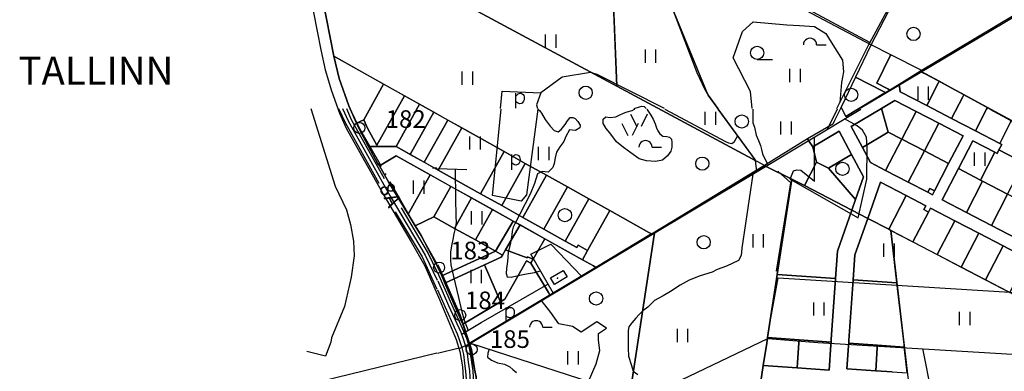
# Model space of a CAD drawing. Extents: x 544520 to 551964, y 6578024 to 6586699.
# Drawn here: x 544526 to 545645, y 6584701 to 6585101 of the extents above; entities that cross this region are included whole.
import ezdxf

# ---------------------------------------------------------------- set-up
doc = ezdxf.new("R2010")
doc.units = 0
doc.header["$MEASUREMENT"] = 0
doc.linetypes.add('LINNAPIIR', pattern=[70, 50, -9, 2, -9])
for name, color, linetype in [('1', 7, 'CONTINUOUS'), ('10', 7, 'CONTINUOUS'), ('11', 7, 'CONTINUOUS'), ('13', 7, 'CONTINUOUS'), ('15', 7, 'CONTINUOUS'), ('16', 7, 'CONTINUOUS'), ('19', 7, 'CONTINUOUS'), ('22', 7, 'CONTINUOUS'), ('28', 7, 'CONTINUOUS'), ('29', 7, 'CONTINUOUS'), ('3', 7, 'CONTINUOUS'), ('30', 7, 'CONTINUOUS'), ('31', 7, 'CONTINUOUS'), ('33', 7, 'CONTINUOUS'), ('46', 7, 'CONTINUOUS'), ('50', 7, 'CONTINUOUS'), ('51', 7, 'CONTINUOUS'), ('53', 7, 'CONTINUOUS'), ('58', 7, 'CONTINUOUS'), ('6', 7, 'CONTINUOUS')]:
    doc.layers.add(name, color=color, linetype=linetype)
doc.styles.add('MONOTXT', font='MONOTXT', dxfattribs={"height": 0.2})
doc.styles.add('txt', font='TXT', dxfattribs={"height": 0.2})

# ---------------------------------------------------------------- blocks, each defined once
blk = doc.blocks.new('PPUNK1')
at = {"layer": '6', "color": 1, "linetype": 'Continuous'}
blk.add_circle((0, 0), 6.24, dxfattribs=at)
blk = doc.blocks.new('HEIN_1')
at = {"layer": '46', "color": 3, "linetype": 'Continuous'}
for p, q in [((-5.98, -7.48), (-5.98, 7.52)), ((6.02, -7.48), (6.02, 7.52))]:
    blk.add_line(p, q, dxfattribs=at)

msp = doc.modelspace()

# ---------------------------------------------------------------- linework, layer by layer
at = {"layer": '1', "color": 5, "linetype": 'Continuous'}
for points in [[(545128.5, 6585257.3), (545046.5, 6585110.1), (545204.6, 6585025.2), (545196.2, 6585229.9), (544981.9, 6585344.1), (544978.2, 6585338.1)], [(545573.5, 6585226.3), (545372.5, 6585331), (545291.4, 6585179.1), (545493.5, 6585072.2)], [(544874.8, 6585202.4), (544869.4, 6585187.2), (544866.4, 6585173.2), (544866.2, 6585144.5), (544882.8, 6585059.1), (545028.4, 6584977.8), (545076.4, 6584951), (545100.5, 6584937.5), (545124.5, 6584924.2), (545148.5, 6584910.7), (545172.5, 6584897.3), (545196.5, 6584883.9), (545240.9, 6584859.1), (545244, 6584857.4), (545372.1, 6584935.2), (545369, 6584936.9), (545204.6, 6585025.2), (545046.5, 6585110.1)], [(545204.6, 6585025.2), (545358.1, 6584942.6), (545361.6, 6584940.7), (545361.5, 6584941.9), (545308.4, 6585015), (545263.9, 6585123.1), (545199.2, 6585156.9), (545199.3, 6585153.6)], [(545727.2, 6585142.8), (545722.2, 6585145.6), (545549.6, 6585042.2), (545553.5, 6585040.1), (545562.7, 6585035.1), (545594.6, 6585017.9), (545628.6, 6584999.5), (545673.6, 6584975.2), (545714.2, 6584953.6), (545719.2, 6584957.4), (545731.4, 6584966.7), (545740, 6584981.3), (545746, 6584991.7), (545766.2, 6585026.3), (545786.3, 6585060.9), (545795, 6585075.8), (545791.3, 6585101.8), (545794.3, 6585107.5)], [(545493.5, 6585072.2), (545492.9, 6585070.9), (545475.7, 6585035.3), (545507.3, 6585019.1), (545509.8, 6585017.8), (545514.8, 6585020.8), (545512.3, 6585022.2), (545500.1, 6585028.4), (545515.2, 6585059.5), (545515.8, 6585060.9)], [(544882.8, 6585059.1), (544889.1, 6585033.9), (544899.9, 6585002.7), (544908.7, 6584983.3), (544916.9, 6584987), (544939.5, 6585027.4)], [(545515.8, 6585060.9), (545515.2, 6585059.5), (545500.1, 6585028.4), (545512.3, 6585022.2), (545514.8, 6585020.8), (545525.2, 6585026.9), (545549.6, 6585042.2), (545550.9, 6585042.9)], [(545475.7, 6585035.3), (545459.2, 6585001.2), (545463.5, 6584993), (545464.7, 6584990.8), (545509.8, 6585017.8), (545507.3, 6585019.1)], [(545549.6, 6585042.2), (545525.2, 6585026.9), (545525.9, 6585022), (545526.4, 6585018.9), (545556.6, 6585003.2), (545569.6, 6585028.4), (545570.8, 6585030.7)], [(544939.5, 6585027.4), (544916.9, 6584987), (544921.2, 6584977.5), (544931.8, 6584958.2), (544963.1, 6585014.3)], [(545570.8, 6585030.7), (545569.6, 6585028.4), (545556.6, 6585003.2), (545584.9, 6584988.5), (545597.7, 6585013.2), (545598.9, 6585015.5)], [(544963.1, 6585014.3), (544931.8, 6584958.2), (544932.7, 6584956.6), (544953.6, 6584956.6), (544980.4, 6585004.6)], [(545470.9, 6584979.4), (545505.3, 6585000), (545520.4, 6585009), (545544.6, 6584996.5), (545570.4, 6584983.1), (545597.9, 6584968.8), (545581.5, 6584937.3), (545565.4, 6584906.2), (545563.1, 6584901.8), (545557.8, 6584904.6), (545535.6, 6584916.1), (545509.8, 6584929.5), (545492.7, 6584938.3), (545483.6, 6584955.5)], [(545520.4, 6585009), (545505.3, 6585000), (545512.8, 6584973), (545528.3, 6584965), (545544.6, 6584996.5)], [(545598.9, 6585015.5), (545597.7, 6585013.2), (545584.9, 6584988.5), (545611.9, 6584974.5), (545624.5, 6584998.9), (545625.7, 6585001.1)], [(544980.4, 6585004.6), (544953.6, 6584956.6), (544969.6, 6584947.6), (544996.4, 6584995.7)], [(545470.9, 6584979.4), (545483.6, 6584955.5), (545512.8, 6584973), (545505.3, 6585000)], [(545625.7, 6585001.1), (545624.5, 6584998.9), (545611.9, 6584974.5), (545639.5, 6584960.2), (545651.9, 6584984.2), (545653, 6584986.3)], [(544908.7, 6584983.3), (544913.2, 6584973.5), (544922.4, 6584956.6), (544932.7, 6584956.6), (544931.8, 6584958.2), (544921.2, 6584977.5), (544916.9, 6584987)], [(544996.4, 6584995.7), (544969.6, 6584947.6), (544985.6, 6584938.7), (545012.4, 6584986.7)], [(545012.4, 6584986.7), (544985.6, 6584938.7), (545001.6, 6584929.8), (545028.4, 6584977.8)], [(545544.6, 6584996.5), (545528.3, 6584965), (545554, 6584951.6), (545570.4, 6584983.1)], [(545028.4, 6584977.8), (545001.6, 6584929.8), (545049.6, 6584902.9), (545076.4, 6584951)], [(545570.4, 6584983.1), (545554, 6584951.6), (545581.5, 6584937.3), (545597.9, 6584968.8)], [(545653, 6584986.3), (545651.9, 6584984.2), (545639.5, 6584960.2), (545641.8, 6584959), (545638.6, 6584952.8), (545666.1, 6584938.5), (545681.4, 6584968.1), (545682.6, 6584970.4)], [(545372.1, 6584935.2), (545374.3, 6584934), (545403.5, 6584919.6), (545417.6, 6584912.3), (545431.4, 6584938.9), (545427.3, 6584956.3), (545423.2, 6584962.3), (545421.3, 6584965.2)], [(545427.3, 6584956.3), (545431.4, 6584938.9), (545445, 6584931.9), (545471.3, 6584947.7), (545457.1, 6584974.2)], [(545512.8, 6584973), (545483.6, 6584955.5), (545492.7, 6584938.3), (545509.8, 6584929.5), (545528.3, 6584965)], [(545528.3, 6584965), (545509.8, 6584929.5), (545535.6, 6584916.1), (545554, 6584951.6)], [(544934.9, 6584934.8), (544953.8, 6584946.2), (545117.3, 6584854.9), (545165.3, 6584828), (545171.2, 6584838.5), (545160.7, 6584844.4), (545159.2, 6584841.8), (545145.7, 6584849.3), (545121.7, 6584862.7), (545097.7, 6584876.1), (545073.7, 6584889.5), (545049.6, 6584902.9), (545001.6, 6584929.8), (544953.6, 6584956.6), (544922.5, 6584956.6), (544932.7, 6584937.9)], [(545609, 6584963.1), (545592.6, 6584931.6), (545617.6, 6584918.6), (545634, 6584950.1)], [(544934.9, 6584934.8), (544945.6, 6584915.8), (544967.5, 6584879.8), (544992.5, 6584924.5), (544953.7, 6584946.2)], [(545049.6, 6584902.9), (545073.7, 6584889.5), (545100.5, 6584937.5), (545076.4, 6584951)], [(545445, 6584931.9), (545475.8, 6584896.4), (545484.9, 6584922.2), (545471.3, 6584947.7)], [(545554, 6584951.6), (545535.6, 6584916.1), (545557.8, 6584904.6), (545560.1, 6584909), (545565.4, 6584906.2), (545581.5, 6584937.3)], [(545634, 6584950.1), (545617.6, 6584918.6), (545620.1, 6584917.3), (545648.5, 6584902.5), (545667, 6584938), (545638.6, 6584952.8), (545636.5, 6584948.8)], [(545073.7, 6584889.5), (545097.7, 6584876.1), (545124.5, 6584924.2), (545100.5, 6584937.5)], [(545246.9, 6584855.8), (545220.2, 6584679.5), (545195.2, 6584508.7), (545342.7, 6584524.7), (545346.8, 6584550.8), (545351.3, 6584580.5), (545356.6, 6584614.6), (545361.7, 6584647.9), (545367.8, 6584687.4), (545370.9, 6584707.8), (545374.8, 6584733.2), (545375.8, 6584739.6), (545386, 6584806), (545386.8, 6584811.3), (545403.5, 6584919.6), (545374.3, 6584934), (545372.1, 6584935.2), (545247.5, 6584859.5)], [(545431.4, 6584938.9), (545417.6, 6584912.3), (545471.5, 6584884.3), (545475.8, 6584896.4), (545445, 6584931.9)], [(545592.6, 6584931.6), (545574.2, 6584896), (545601.7, 6584881.8), (545620.1, 6584917.3), (545617.6, 6584918.6)], [(544992.5, 6584924.5), (544967.5, 6584879.8), (544975.4, 6584866.7), (544996.7, 6584876.9), (545016, 6584911.4)], [(545097.7, 6584876.1), (545121.7, 6584862.7), (545148.5, 6584910.7), (545124.5, 6584924.2)], [(545403.5, 6584919.6), (545386.8, 6584811.3), (545453, 6584806.7), (545455.1, 6584837.8), (545471.5, 6584884.3), (545417.6, 6584912.3)], [(545016, 6584911.4), (544996.7, 6584876.9), (545020.2, 6584863.7), (545039.5, 6584898.3)], [(545121.7, 6584862.7), (545145.7, 6584849.3), (545172.5, 6584897.3), (545148.5, 6584910.7)], [(545504, 6584916.2), (545489.5, 6584875), (545513.4, 6584862.6), (545533.3, 6584900.9)], [(545560.1, 6584909), (545557.8, 6584904.6), (545563.1, 6584901.8), (545565.4, 6584906.2)], [(545620.1, 6584917.3), (545601.7, 6584881.8), (545630.1, 6584867), (545648.5, 6584902.5)], [(545039.5, 6584898.3), (545020.2, 6584863.7), (545043.8, 6584850.6), (545063.1, 6584885.1)], [(545160.7, 6584844.4), (545171.2, 6584838.5), (545196.5, 6584883.9), (545172.5, 6584897.3), (545145.7, 6584849.3), (545159.2, 6584841.8)], [(545533.3, 6584900.9), (545513.4, 6584862.6), (545515.7, 6584861.4), (545540.9, 6584848.3), (545558.6, 6584882.2), (545553.2, 6584885), (545555.5, 6584889.4)], [(545648.5, 6584902.5), (545630.1, 6584867), (545658.5, 6584852.3), (545676.9, 6584887.8)], [(545560.9, 6584886.6), (545558.6, 6584882.2), (545540.9, 6584848.3), (545568.4, 6584833.9), (545588.4, 6584872.4)], [(544975.5, 6584866.7), (544982.2, 6584855.7), (545002.6, 6584816.5), (545005.5, 6584809.7), (545066.7, 6584837.8), (545043.8, 6584850.6), (545020.2, 6584863.7), (544996.7, 6584876.9)], [(545063.1, 6584885.1), (545043.8, 6584850.6), (545066.7, 6584837.8), (545086.6, 6584872)], [(545177.8, 6584821.1), (545180.7, 6584819.4), (545244, 6584857.4), (545240.9, 6584859.1), (545196.5, 6584883.9), (545171.2, 6584838.5), (545165.3, 6584828)], [(545489.5, 6584875), (545474.9, 6584833.7), (545472.9, 6584805.3), (545522.6, 6584801.9), (545515.7, 6584861.4), (545513.4, 6584862.6)], [(545086.6, 6584872), (545066.7, 6584837.8), (545074.6, 6584833.4), (545078, 6584839.3), (545094.5, 6584867.6)], [(545094.5, 6584867.6), (545078, 6584839.3), (545102.7, 6584830.3), (545103.1, 6584831.3), (545109.6, 6584828.8), (545122.5, 6584851.9), (545117.3, 6584854.9)], [(545588.4, 6584872.4), (545568.4, 6584833.9), (545595.9, 6584819.6), (545615.9, 6584858.1)], [(545180.7, 6584819.4), (545036.7, 6584733), (545038, 6584726.7), (545044.8, 6584695), (545046, 6584633.2), (545043.5, 6584542), (545039.4, 6584478), (545193.8, 6584499.1), (545195.2, 6584508.7), (545220.2, 6584679.5), (545246.9, 6584855.8), (545247.5, 6584859.5), (545244, 6584857.4)], [(545888.4, 6584667.1), (545515.7, 6584861.4), (545542.2, 6584632.9), (545554.9, 6584524.2), (545877.2, 6584662.7)], [(545615.9, 6584858.1), (545595.9, 6584819.6), (545623.4, 6584805.3), (545643.4, 6584843.8)], [(545122.5, 6584851.9), (545106.9, 6584824), (545126.9, 6584790.7), (545128.4, 6584788.1), (545180.7, 6584819.4), (545177.8, 6584821.1), (545165.3, 6584828)], [(545643.4, 6584843.8), (545623.4, 6584805.3), (545650.9, 6584790.9), (545670.9, 6584829.5)], [(545005.5, 6584809.7), (545009.1, 6584801.4), (545054.2, 6584822.1), (545073.1, 6584830.8), (545074.6, 6584833.4), (545066.7, 6584837.8)], [(545054.2, 6584822.1), (545072.4, 6584780.3), (545077.3, 6584783.2), (545101.7, 6584826.9), (545106.9, 6584824), (545109.6, 6584828.8), (545103.1, 6584831.3), (545102.7, 6584830.3), (545078, 6584839.3), (545074.6, 6584833.4), (545073.1, 6584830.8)], [(545009.1, 6584801.4), (545023, 6584769.2), (545029.4, 6584754.7), (545072.4, 6584780.3), (545054.2, 6584822.1)], [(545029.4, 6584754.7), (545033.1, 6584744.5), (545035.6, 6584737.1), (545036.9, 6584733.2), (545128.4, 6584788.1), (545126.9, 6584790.7), (545106.9, 6584824), (545101.7, 6584826.9), (545077.3, 6584783.2)], [(545386.8, 6584811.3), (545386, 6584806), (545375.8, 6584739.6), (545411.6, 6584737.1), (545448, 6584734.6), (545448.2, 6584737.4), (545453, 6584806.7)], [(545472.9, 6584805.3), (545468.2, 6584736.2), (545468, 6584733.2), (545500.6, 6584731), (545531.1, 6584728.9), (545530.8, 6584731.9), (545522.6, 6584801.9)], [(545375.8, 6584739.6), (545374.8, 6584733.2), (545370.9, 6584707.8), (545409.3, 6584705.1), (545411.3, 6584733.6), (545411.6, 6584737.1)], [(545411.6, 6584737.1), (545411.3, 6584733.6), (545409.3, 6584705.1), (545445.8, 6584702.6), (545447.8, 6584731.4), (545448, 6584734.6)], [(545468, 6584733.2), (545467.8, 6584730.3), (545466, 6584704.2), (545498.6, 6584702), (545500.4, 6584728.1), (545500.6, 6584731)], [(545500.6, 6584731), (545500.4, 6584728.1), (545498.6, 6584702), (545517.4, 6584700.7), (545534.5, 6584699.5), (545531.5, 6584725.9), (545531.1, 6584728.9)]]:
    msp.add_lwpolyline(points, close=True, dxfattribs=at)
for points in [[(545044.8, 6584695), (545038, 6584726.7), (545036.9, 6584733.2), (545035.6, 6584737.1), (545033.1, 6584744.5), (545029.4, 6584754.7), (545023, 6584769.2), (545009.1, 6584801.4), (545005.5, 6584809.7), (545002.6, 6584816.5), (544982.2, 6584855.7), (544975.4, 6584866.7), (544967.5, 6584879.8), (544945.6, 6584915.8), (544934.9, 6584934.8), (544932.7, 6584937.9), (544922.4, 6584956.6), (544913.2, 6584973.5), (544908.7, 6584983.3), (544899.9, 6585002.7), (544889.1, 6585033.9), (544882.8, 6585059.1), (544866.2, 6585144.5)], [(544855.5, 6585130.3), (544868.2, 6585066.5), (544873.2, 6585043.6), (544880.1, 6585019.7), (544889.4, 6584994.5), (544897.1, 6584977.3), (544940.3, 6584900.5), (544970.8, 6584848.5), (544986.2, 6584821.2), (545003.1, 6584782.9), (545021.9, 6584737.5), (545026.2, 6584723.8), (545029, 6584706.3), (545030.6, 6584680.9)], [(545658.5, 6584852.3), (545630.1, 6584867), (545601.7, 6584881.8), (545574.2, 6584896), (545592.6, 6584931.6), (545609, 6584963.1), (545634, 6584950.1), (545636.5, 6584948.8), (545638.6, 6584952.8), (545641.8, 6584959), (545639.5, 6584960.2), (545611.9, 6584974.5), (545584.9, 6584988.5), (545556.6, 6585003.2), (545526.4, 6585018.9), (545525.6, 6585024.3), (545525.2, 6585026.9), (545514.8, 6585020.8), (545509.8, 6585017.8), (545464.7, 6584990.8), (545463.5, 6584993), (545459.2, 6585001.2), (545451.9, 6584986.1), (545450, 6584982.2), (545421.3, 6584965.2), (545423.2, 6584962.3), (545427.3, 6584956.3), (545457.1, 6584974.2), (545471.3, 6584947.7), (545484.9, 6584922.2), (545475.8, 6584896.4), (545471.5, 6584884.3), (545489.5, 6584875), (545504, 6584916.2), (545533.3, 6584900.9), (545555.5, 6584889.4), (545553.2, 6584885), (545558.6, 6584882.2), (545560.9, 6584886.6), (545588.4, 6584872.4), (545615.9, 6584858.1), (545643.4, 6584843.8), (545670.9, 6584829.5)], [(545517.4, 6584700.7), (545498.6, 6584702), (545466, 6584704.2), (545467.8, 6584730.3), (545468, 6584733.2), (545468.2, 6584736.2), (545472.9, 6584805.3), (545474.9, 6584833.7), (545489.5, 6584875), (545471.5, 6584884.3), (545455.1, 6584837.8), (545453, 6584806.7), (545448.2, 6584737.4), (545448, 6584734.6), (545447.8, 6584731.4), (545445.8, 6584702.6), (545409.3, 6584705.1), (545370.9, 6584707.8), (545367.8, 6584687.4)]]:
    msp.add_lwpolyline(points, dxfattribs=at)
at = {"layer": '10', "color": 7, "linetype": 'Continuous'}
for p, q in [((545220.2, 6584993.3), (545227.1, 6584979.5)), ((545239, 6584993.3), (545232.1, 6584979.5)), ((545210.1, 6584982.8), (545216.9, 6584969)), ((545228.8, 6584982.8), (545221.9, 6584969))]:
    msp.add_line(p, q, dxfattribs=at)
at = {"layer": '13', "color": 3, "linetype": 'Continuous'}
for centre in [(545541.6, 6585084.5), (545169.1, 6585017.7), (545470.8, 6585015.3), (545346.4, 6584985.1), (545301.6, 6584937.2), (545460.8, 6584931.3), (545145.5, 6584878.7), (545303.2, 6584847.9), (545180.9, 6584784)]:
    msp.add_circle(centre, 7.52, dxfattribs=at)
at = {"layer": '15', "color": 3, "linetype": 'Continuous'}
msp.add_line((545363.9, 6585055.5), (545381.4, 6585055.5), dxfattribs=at)
at = {"layer": '15', "color": 7, "linetype": 'Continuous'}
msp.add_lwpolyline([(545027.7, 6584743.1), (545050.4, 6584756.7), (545126.2, 6584800.2)], dxfattribs=at)
at = {"layer": '15', "color": 3, "linetype": 'Continuous'}
msp.add_circle((545363.9, 6585063), 7.52, dxfattribs=at)
at = {"layer": '16', "color": 3, "linetype": 'Continuous'}
for p, q in [((545431.5, 6585072.2), (545442.3, 6585072.2)), ((545244.5, 6584955.9), (545255.3, 6584955.9)), ((545120.3, 6584751.3), (545131.1, 6584751.3))]:
    msp.add_line(p, q, dxfattribs=at)
for centre in [(545424, 6585072.2), (545237, 6584955.9), (545112.8, 6584751.3)]:
    msp.add_arc(centre, 7.5, 359.8472, 180.1528, dxfattribs=at)
at = {"layer": '22', "color": 1, "linetype": 'Continuous'}
msp.add_point((545137, 6584807.2), dxfattribs=at)
at = {"layer": '28', "color": 7, "linetype": 'Continuous'}
for p, q in [((545089.9, 6585000.1), (545089.9, 6585017.1)), ((545085.1, 6584930.3), (545085.1, 6584947.4)), ((545078.6, 6584756.8), (545078.6, 6584773.9))]:
    msp.add_line(p, q, dxfattribs=at)
for points in [[(545089.9, 6585014), (545091.3, 6585015.5), (545092.4, 6585016.4), (545093.4, 6585016.9), (545094.6, 6585017.2), (545095.9, 6585017.1), (545097, 6585016.6), (545098, 6585015.8), (545098.7, 6585014.6), (545099.2, 6585013.2), (545099.3, 6585011.5), (545099.2, 6585009.8), (545098.6, 6585008.2), (545097.8, 6585006.9), (545096.9, 6585006), (545095.8, 6585005.5), (545094.4, 6585005.3), (545093, 6585005.5), (545091.7, 6585006.2), (545089.9, 6585007.5)], [(545085.1, 6584944.2), (545086.5, 6584945.7), (545087.7, 6584946.6), (545088.7, 6584947.1), (545089.9, 6584947.4), (545091.1, 6584947.3), (545092.3, 6584946.8), (545093.2, 6584946), (545094, 6584944.8), (545094.4, 6584943.4), (545094.6, 6584941.7), (545094.4, 6584940), (545093.9, 6584938.4), (545093.1, 6584937.1), (545092.1, 6584936.2), (545091, 6584935.7), (545089.7, 6584935.5), (545088.2, 6584935.7), (545086.9, 6584936.4), (545085.1, 6584937.7)], [(545078.6, 6584770.8), (545080, 6584772.3), (545081.1, 6584773.2), (545082.2, 6584773.6), (545083.4, 6584773.9), (545084.6, 6584773.8), (545085.7, 6584773.3), (545086.7, 6584772.5), (545087.4, 6584771.3), (545087.9, 6584769.9), (545088, 6584768.2), (545087.9, 6584766.5), (545087.3, 6584764.9), (545086.5, 6584763.6), (545085.6, 6584762.7), (545084.5, 6584762.2), (545083.1, 6584762.1), (545081.7, 6584762.3), (545080.4, 6584762.9), (545078.6, 6584764.2)]]:
    msp.add_lwpolyline(points, dxfattribs=at)
at = {"layer": '29', "color": 7, "linetype": 'Continuous'}
msp.add_line((545026.3, 6584727.5), (545038.4, 6584733.1), dxfattribs=at)
at = {"layer": '3', "color": 1, "linetype": 'LINNAPIIR'}
msp.add_lwpolyline([(544901.1, 6585000), (544911.9, 6584977.8), (545000, 6584823.3)], dxfattribs=at)
at = {"layer": '3', "color": 1, "linetype": 'Continuous'}
msp.add_lwpolyline([(545000.7, 6584822.5), (545002.6, 6584819.2), (545026.6, 6584765.1), (545039.5, 6584726.2), (545044.4, 6584694.1), (545040.4, 6584476.1), (545033.5, 6584434.1), (545033.5, 6584421.2), (545037.4, 6584394.2), (545047.5, 6584377.1), (545099.5, 6584313.1), (545216.5, 6584194.1), (545214.2, 6584169.9), (545094.5, 6584055), (544979, 6583943.2), (545004.3, 6583904.1), (544946.4, 6583884.9)], dxfattribs=at)
at = {"layer": '30', "color": 5, "linetype": 'Continuous'}
for p, q in [((545692.9, 6585449.7), (545491.3, 6585073.3)), ((545550.9, 6585041.5), (545627.7, 6585000)), ((545455, 6584999.2), (545443.3, 6584976.1)), ((545000, 6584932), (544995.2, 6584932.2)), ((545033.9, 6584930.3), (545000.7, 6584931.3)), ((545025.3, 6584727.6), (545000.7, 6584721.5))]:
    msp.add_line(p, q, dxfattribs=at)
for points in [[(546076.4, 6585353.1), (545847.9, 6585218.2), (545481.1, 6585000)], [(545454.3, 6585000), (545492, 6585074.8), (545308.8, 6585173.1), (545106.8, 6585279.5)], [(545175.4, 6585210.4), (545242.1, 6585175.4), (545243.4, 6585174.8), (545244.6, 6585173.7), (545295.4, 6585040.7), (545304.5, 6585021.4), (545308.4, 6585015), (545319.1, 6585000)], [(545038.4, 6584733.1), (545363.8, 6584928.2), (545481.8, 6584999.2)], [(545363.4, 6584928), (545362.2, 6584941.1), (545319.7, 6584999.2)], [(545628.3, 6584999.2), (545665.5, 6584979), (545715.3, 6584952.3), (545719.5, 6584950.9), (545723, 6584950.9), (545726.6, 6584952.4), (545729.4, 6584954.2), (545733.8, 6584961.2), (545756, 6584999.2)], [(545020.7, 6584930.7), (545021.1, 6584897.8), (545021.7, 6584877.4), (545021.8, 6584870.4), (545020.9, 6584863.4), (545019.4, 6584857.3), (545018, 6584850.9), (545016.5, 6584843.9), (545015.6, 6584836.8), (545015.5, 6584832.5), (545015.5, 6584827.6), (545015.8, 6584822.3), (545018.9, 6584809.1), (545024.6, 6584785), (545028.3, 6584768.7), (545030.9, 6584759.5), (545035.6, 6584747.8)], [(545232.8, 6584670.2), (545376, 6584738.4), (545376.5, 6584745), (545387.9, 6584807.5), (545638.8, 6584791.8), (545818.2, 6584780.9)], [(545038.4, 6584733.1), (545315.1, 6584643.6), (545319.7, 6584642.2), (545321.7, 6584640.6), (545323.5, 6584636.8), (545323.5, 6584632.8), (545315.7, 6584511.5)], [(545376, 6584738.4), (545432.8, 6584734.2), (545779.9, 6584713.4), (545852.7, 6584710), (545862.9, 6584709), (545866.4, 6584706.8), (545870, 6584702.3), (545872, 6584696.7), (545874.1, 6584689.6), (545877.3, 6584668.2)], [(545000, 6584721.9), (544852.6, 6584686), (544852.6, 6584686)]]:
    msp.add_lwpolyline(points, dxfattribs=at)
at = {"layer": '30', "color": 3, "linetype": 'Continuous'}
msp.add_lwpolyline([(545132.7, 6584789.7), (545106.6, 6584834.4), (545129.4, 6584845.9), (545164.9, 6584809)], dxfattribs=at)
at = {"layer": '31', "color": 100, "linetype": 'Continuous'}
msp.add_line((545588, 6584544.9), (545552.3, 6584727.1), dxfattribs=at)
for points in [[(545358.4, 6585000), (545356.4, 6585019.3), (545336.8, 6585057.3), (545347.3, 6585087.1), (545359.3, 6585098.4), (545397.6, 6585094.7), (545412.2, 6585094.2), (545429.2, 6585092.8), (545441.8, 6585084.9), (545448, 6585075.2), (545461, 6585054.6), (545462, 6585041.4), (545459.9, 6585029.5), (545457.7, 6585006.6)], [(545258.5, 6585000), (545182.2, 6585038.4), (545174.5, 6585040.8), (545142.3, 6585035.4), (545118.2, 6585017.6), (545113.4, 6585003.9), (545114.2, 6585000)], [(545072.3, 6585000), (545074.3, 6585019.6), (545118.2, 6585017.6)], [(544856.7, 6585000), (544884.4, 6584911.6), (544897.3, 6584884.9), (544901.7, 6584868.2), (544905.3, 6584849.1), (544906.2, 6584832.3), (544902.6, 6584808.1), (544894.9, 6584775), (544880.2, 6584739.2), (544879.4, 6584734.5), (544873.4, 6584718.5), (544852.2, 6584723.7)], [(545114.9, 6584999.2), (545102, 6584901.9), (545095.8, 6584894.6), (545063.3, 6584900.9), (545073, 6584999.2)], [(545114.9, 6584999.2), (545116.6, 6584997.5), (545118.9, 6584994.5), (545123.1, 6584987.5), (545128.9, 6584979.8), (545133.2, 6584974.7), (545137.8, 6584973.4), (545141.2, 6584976), (545145.7, 6584981.6), (545148.6, 6584985.7), (545151.3, 6584989.7), (545154.4, 6584989.7), (545157.3, 6584988.3), (545160.1, 6584985), (545162.7, 6584980.9), (545162.6, 6584977.7), (545157.4, 6584975), (545150.7, 6584975.4), (545146.6, 6584968), (545144.4, 6584962.2), (545139.7, 6584956.2), (545136.1, 6584950.4), (545134.4, 6584943.9), (545133.1, 6584937.2), (545131.6, 6584932.7), (545126.5, 6584927.4), (545119.5, 6584928.3), (545114.2, 6584925.7), (545110.8, 6584914.8), (545106, 6584902.6), (545088.7, 6584868.9), (545086.7, 6584865.1), (545085.6, 6584860.4), (545085.1, 6584856.2)], [(545238.4, 6584999.2), (545243.2, 6584992.4), (545245.8, 6584987.6), (545248.1, 6584982.3), (545249.6, 6584977.8), (545251.1, 6584974.6), (545253.2, 6584970.9), (545256.8, 6584968.4), (545261.2, 6584968), (545264.5, 6584967.1), (545266.6, 6584965), (545267, 6584961.2), (545266.8, 6584955.8), (545265.7, 6584951.5), (545261.9, 6584946), (545256.3, 6584941.2), (545248.6, 6584939.5), (545238.3, 6584940.5), (545229.9, 6584942.8), (545220.3, 6584949.4), (545212.2, 6584955.4), (545204.3, 6584962), (545196.4, 6584972), (545192.2, 6584977.1), (545188.8, 6584982.8), (545188.8, 6584987.6), (545192, 6584990.5), (545197, 6584989.7), (545203.5, 6584990.2), (545208, 6584992.6), (545211.4, 6584994.3), (545213.9, 6584995.4), (545216.3, 6584996.2), (545221.9, 6584997.5), (545224.4, 6584999), (545224.8, 6584999.2)], [(545224.2, 6585000), (545230.1, 6585001.8), (545232.9, 6585002.5), (545235.5, 6585001.9), (545237.7, 6585000)], [(545259.2, 6584999.2), (545328, 6584962.5), (545331.3, 6584961), (545335.3, 6584960), (545338.2, 6584962.2), (545341.8, 6584969.1)], [(545359.1, 6584999.2), (545359, 6584997.8), (545358.9, 6584990.2), (545359.1, 6584983.7), (545360.8, 6584978.7), (545362.9, 6584969.7), (545365.4, 6584963.5), (545367.7, 6584957.7), (545368.7, 6584953.4), (545370, 6584948.3), (545376.2, 6584935.7)], [(545401.4, 6584919.5), (545478.6, 6584875.8), (545488.7, 6584919.4), (545488.7, 6584932.9), (545488.8, 6584943), (545488.8, 6584955.7), (545488.2, 6584967.4), (545483.7, 6584975.1), (545477.4, 6584980.2), (545463, 6584988)], [(545401.4, 6584919.5), (545405.2, 6584928.9), (545409.2, 6584930.3), (545413.6, 6584929.6), (545429.2, 6584917.1), (545429.2, 6584967.6)], [(545359.1, 6584925.4), (545346.6, 6584841.3), (545345.7, 6584832.9), (545342.7, 6584827.2), (545329.1, 6584820.8), (545318.6, 6584817), (545312.7, 6584814.1), (545299.3, 6584809.6), (545286.5, 6584804.8), (545276.3, 6584799), (545265.4, 6584791.9), (545257.3, 6584787.1), (545247.4, 6584781.8), (545239.7, 6584774.2), (545234.1, 6584770), (545230, 6584765.8), (545226.2, 6584761.5), (545221.4, 6584756.5), (545218, 6584751.8), (545217.3, 6584747.5), (545217.4, 6584740.1), (545217.4, 6584727.7), (545217.9, 6584718.7), (545221, 6584707.8), (545223.2, 6584701.6), (545228.2, 6584697.7)], [(545085.1, 6584856.2), (545083.7, 6584847.3), (545081.1, 6584836.3), (545080.2, 6584826.2), (545079, 6584818.2), (545078.8, 6584812.5), (545080, 6584808.8), (545084.6, 6584808.4), (545092.2, 6584810.3), (545101.9, 6584811.9), (545110.8, 6584813.4), (545117.7, 6584815.4)], [(545172.3, 6584689.8), (545181.1, 6584709.7), (545185.2, 6584725.1), (545183.6, 6584736.7), (545183.6, 6584744.4), (545192.6, 6584750.5), (545181.9, 6584757.5), (545163.9, 6584745.9), (545154, 6584752.1), (545138.4, 6584755.2), (545129.4, 6584768.2), (545118.7, 6584782.1)], [(545059.4, 6584726.3), (545057.8, 6584722), (545057.7, 6584717.5), (545062, 6584714), (545068.9, 6584711), (545076.9, 6584709.3), (545083, 6584706.4), (545086.5, 6584703.2), (545090.4, 6584699.8)]]:
    msp.add_lwpolyline(points, dxfattribs=at)
at = {"layer": '33', "color": 11, "linetype": 'Continuous'}
for points in [[(544892.8, 6585000), (544899.3, 6584985.7), (544946.8, 6584900.4), (544986.8, 6584833.1), (545000.3, 6584804.9)], [(545001, 6584804.2), (545013.3, 6584776.2), (545027.1, 6584745.8), (545030, 6584738.1), (545032.3, 6584730.9), (545034.3, 6584721.6), (545035.7, 6584711.7), (545037, 6584702), (545038, 6584688.3)]]:
    msp.add_lwpolyline(points, dxfattribs=at)
at = {"layer": '46', "color": 3, "linetype": 'Continuous'}
for p, q in [((545123.6, 6585068.7), (545123.6, 6585083.7)), ((545135.6, 6585068.7), (545135.6, 6585083.7)), ((545236.9, 6585051.7), (545236.9, 6585066.7)), ((545248.9, 6585051.7), (545248.9, 6585066.7)), ((545401.2, 6585029.9), (545401.2, 6585044.9)), ((545413.2, 6585029.9), (545413.2, 6585044.9)), ((545028.7, 6585026.8), (545028.7, 6585041.8)), ((545040.7, 6585026.8), (545040.7, 6585041.8)), ((545546.8, 6585009.8), (545546.8, 6585024.8)), ((545558.8, 6585009.8), (545558.8, 6585024.8)), ((545304.9, 6584981.1), (545304.9, 6584996.1)), ((545316.9, 6584981.1), (545316.9, 6584996.1)), ((545390.8, 6584970.2), (545390.8, 6584985.2)), ((545402.8, 6584970.2), (545402.8, 6584985.2)), ((545037.6, 6584953.1), (545037.6, 6584968.1)), ((545049.6, 6584953.1), (545049.6, 6584968.1)), ((545115.6, 6584941.2), (545115.6, 6584956.2)), ((545127.6, 6584941.2), (545127.6, 6584956.2)), ((545611, 6584934.7), (545611, 6584949.7)), ((545623, 6584934.7), (545623, 6584949.7)), ((545039.3, 6584868.2), (545039.3, 6584883.2)), ((545051.3, 6584868.2), (545051.3, 6584883.2)), ((545359.3, 6584842.1), (545359.3, 6584857.1)), ((545371.3, 6584842.1), (545371.3, 6584857.1)), ((545507.8, 6584831.4), (545507.8, 6584846.4)), ((545519.8, 6584831.4), (545519.8, 6584846.4)), ((545038.9, 6584801.5), (545038.9, 6584816.5)), ((545050.9, 6584801.5), (545050.9, 6584816.5)), ((545428.2, 6584764.6), (545428.2, 6584779.6)), ((545440.2, 6584764.6), (545440.2, 6584779.6)), ((545593.8, 6584753.9), (545593.8, 6584768.9)), ((545605.8, 6584753.9), (545605.8, 6584768.9)), ((545273.3, 6584734.5), (545273.3, 6584749.5)), ((545285.3, 6584734.5), (545285.3, 6584749.5)), ((545148.8, 6584709.2), (545148.8, 6584724.2)), ((545160.8, 6584709.2), (545160.8, 6584724.2))]:
    msp.add_line(p, q, dxfattribs=at)
at = {"layer": '50', "color": 43, "linetype": 'Continuous'}
msp.add_lwpolyline([(545129.2, 6584807.3), (545143.4, 6584816), (545147.9, 6584808.7), (545133.8, 6584800), (545129.2, 6584807.3)], dxfattribs=at)
at = {"layer": '51', "color": 7, "linetype": 'Continuous'}
for points in [[(544888.4, 6585000), (544895.7, 6584983.9), (544934.2, 6584914.9)], [(544897.2, 6585000), (544902.8, 6584987.5), (544940.3, 6584920.4)], [(544959.4, 6584887.1), (544990.3, 6584835), (545000, 6584814.5)], [(544952.8, 6584882.5), (544983.2, 6584831.3), (545000, 6584794.6)], [(545000.7, 6584813.7), (545016.6, 6584777.5), (545030.4, 6584747), (545033.5, 6584739), (545035.8, 6584731.5), (545038, 6584721.9), (545039.4, 6584711.8), (545040.7, 6584702), (545041.7, 6584688), (545042.1, 6584614.5), (545041.9, 6584607)], [(545000.7, 6584793.9), (545009.3, 6584774.2), (545023.1, 6584743.9), (545025.9, 6584736.4), (545028.1, 6584729.5), (545030.1, 6584720.5), (545031.5, 6584710.7), (545032.7, 6584701.2), (545033.7, 6584687.7), (545034.1, 6584614.6), (545033.9, 6584606.2)]]:
    msp.add_lwpolyline(points, dxfattribs=at)
at = {"layer": '53', "color": 3, "linetype": 'Continuous'}
msp.add_lwpolyline([(545385.9, 6584815), (545402.2, 6584915.3), (545387.6, 6584928.6)], dxfattribs=at)
at = {"layer": '6', "color": 1, "linetype": 'Continuous'}
for centre in [(545002.6, 6584819.2), (545026.5, 6584765.1), (545039.5, 6584726.2)]:
    msp.add_circle(centre, 6.24, dxfattribs=at)

# ---------------------------------------------------------------- block references
at = {"layer": '46', "color": 3, "linetype": 'Continuous'}
msp.add_blockref('HEIN_1', (544979.5, 6584910.4), dxfattribs=at)
at = {"layer": '6', "color": 1, "linetype": 'Continuous'}
msp.add_blockref('PPUNK1', (544911.9, 6584977.8), dxfattribs=at)

# ---------------------------------------------------------------- texts
at = {"layer": '11', "color": 7, "linetype": 'Continuous'}
for s, style, p in [('182', 'txt', (544941.9, 6584977.8)), ('183', 'MONOTXT', (545015.3, 6584828.5)), ('184', 'MONOTXT', (545032, 6584771.9)), ('185', 'MONOTXT', (545060.3, 6584727.9))]:
    msp.add_text(s, height=20, dxfattribs=dict(at, style=style)).set_placement(p)
at = {"layer": '19', "color": 253, "linetype": 'Continuous', "style": 'txt'}
msp.add_text('TALLINN', height=32, dxfattribs=at).set_placement((544524.6, 6585026.7))
at = {"layer": '58', "color": 95, "linetype": 'Continuous', "style": 'txt'}
msp.add_text('8A', height=17, rotation=295.4138, dxfattribs=at).set_placement((544933.7, 6584910.2))

doc.saveas('drawing.dxf')
